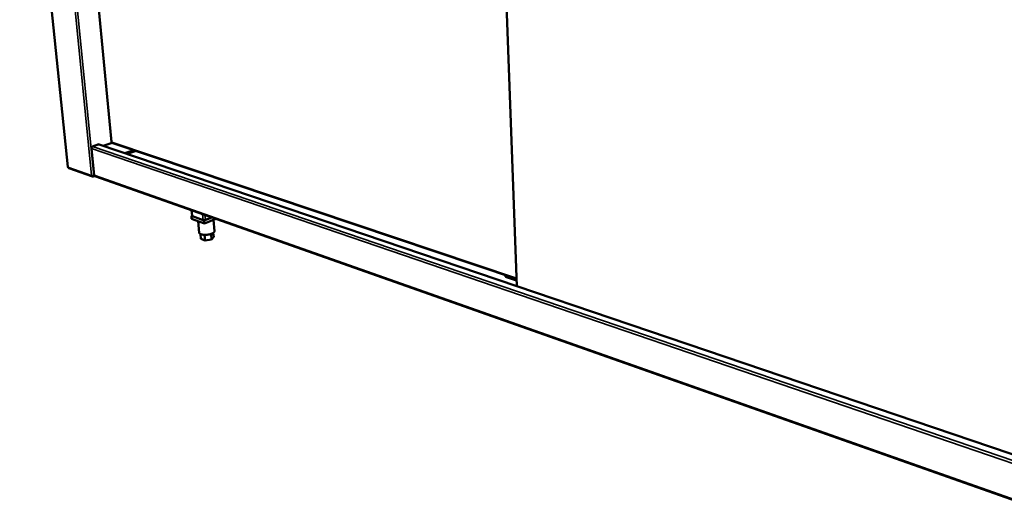
# Model space of a CAD drawing. Units: millimetres. Extents: x 65 to 6287, y 100 to 4100.
# Drawn here: x 2960 to 3832, y 2940 to 3365 of the extents above; entities that cross this region are included whole.
import ezdxf

# ---------------------------------------------------------------- set-up
doc = ezdxf.new("R2010")
doc.units = ezdxf.units.MM
doc.header["$LTSCALE"] = 20
doc.layers.add('Visible (ISO)', color=7, linetype='Continuous', lineweight=50)
doc.layers.add('Visible Narrow (ISO)', color=7, linetype='Continuous', lineweight=35)

msp = doc.modelspace()

# ---------------------------------------------------------------- linework, layer by layer
at = {"layer": 'Visible (ISO)'}
for p, q in [((2960.08, 3649.36), (3002.57, 3234.67)), ((3010.27, 3582.43), (3041.4, 3256.61)), ((3386.25, 3511.38), (3400.13, 3129.18)), ((3024.43, 3252.76), (3030.15, 3254.73)), ((3024.46, 3252.52), (3024.43, 3252.76)), ((3024.44, 3252.66), (3024.63, 3252.59)), ((3030, 3254.45), (3029.66, 3254.56)), ((3029.73, 3254.54), (3029.72, 3254.59)), ((3030.15, 3254.73), (3030.17, 3254.49)), ((3929.14, 2949.82), (3030.59, 3254.46)), ((3042.02, 3256.02), (3034.09, 3253.27)), ((3041.59, 3256.76), (3041.65, 3256.66)), ((3041.8, 3256.1), (3399.89, 3135.59)), ((3025.99, 3227.32), (3023.65, 3250.97)), ((3053.25, 3246.78), (3061.18, 3249.58)), ((3063.21, 3248.89), (3055.28, 3246.09)), ((3003.47, 3233.57), (3024.47, 3226.15)), ((3025.15, 3226.69), (3025.2, 3226.13)), ((3025.2, 3226.13), (3026.41, 3226.56)), ((3026.12, 3226.87), (3025.64, 3226.7)), ((3026.58, 3226.47), (3926.86, 2908.98)), ((3112.67, 3191.49), (3112.11, 3191.27)), ((3112.11, 3191.27), (3123.41, 3187.26)), ((3112.11, 3191.27), (3112.34, 3188.62)), ((3112.69, 3191.24), (3112.26, 3196.25)), ((3122.5, 3187.58), (3113.01, 3190.95)), ((3123.63, 3184.6), (3112.34, 3188.62)), ((3118.17, 3186.54), (3119.01, 3176.45)), ((3123.41, 3187.26), (3130.19, 3189.93)), ((3123.41, 3187.26), (3123.63, 3184.6)), ((3133.85, 3188.64), (3123.63, 3184.6)), ((3130.19, 3189.93), (3124.5, 3187.69)), ((3131.66, 3187.77), (3132.47, 3177.77)), ((3120.17, 3175.22), (3120.52, 3170.98)), ((3123.8, 3174.54), (3124.21, 3169.65)), ((3129.48, 3175.35), (3129.87, 3170.52)), ((3131.53, 3176.33), (3131.83, 3172.71)), ((3124.21, 3169.65), (3120.52, 3170.98)), ((3129.87, 3170.52), (3124.21, 3169.65)), ((3131.83, 3172.71), (3129.87, 3170.52)), ((3390.3, 3138.82), (3390.22, 3138.78)), ((3390.22, 3138.78), (3390.27, 3137.25)), ((3390.22, 3138.78), (3399.9, 3135.52)), ((3399.95, 3133.99), (3390.27, 3137.25))]:
    msp.add_line(p, q, dxfattribs=at)
at = {"layer": 'Visible (ISO)', "flags": 128}
for points in [[(3023.65, 3250.97, -0.038668), (3023.65, 3251.28, -0.059967), (3023.69, 3251.48, -0.018824), (3023.81, 3251.8, -0.037646), (3023.89, 3251.96, -0.040098), (3023.99, 3252.11, -0.021184), (3024.22, 3252.35, -0.064966), (3024.37, 3252.47, -0.041414), (3024.63, 3252.59)], [(3030, 3254.45, -0.042601), (3030.15, 3254.49, -0.042601), (3030.3, 3254.5, -0.040382), (3030.45, 3254.49, -0.040382), (3030.59, 3254.46)], [(3002.57, 3234.67, 0.055148), (3002.6, 3234.6, 0.055148), (3002.64, 3234.54, 0.081776), (3002.73, 3234.47, 0.081776), (3002.84, 3234.43)], [(3026.58, 3226.47, -0.049787), (3026.4, 3226.56, -0.075193), (3026.29, 3226.65, -0.027091), (3026.19, 3226.78, -0.023577), (3026.09, 3226.94, -0.065228), (3026.02, 3227.09, -0.046255), (3025.99, 3227.32)], [(3113.01, 3190.95, -0.082863), (3112.88, 3191, -0.082863), (3112.78, 3191.08, -0.056408), (3112.72, 3191.15, -0.056408), (3112.69, 3191.24)], [(3124.5, 3187.69, -0.018425), (3124.19, 3187.59, -0.033319), (3124.01, 3187.55, -0.005341), (3123.59, 3187.49, -0.017114), (3123.46, 3187.48, -0.019655), (3123.32, 3187.48, -0.006951), (3122.93, 3187.49, -0.039491), (3122.78, 3187.51, -0.021034), (3122.5, 3187.58)], [(3132.47, 3177.77, -0.046201), (3132.45, 3177.47, -0.077084), (3132.39, 3177.3, -0.024164), (3132.21, 3176.99, -0.043465), (3132.09, 3176.83, -0.024505), (3131.82, 3176.56, -0.028687), (3131.57, 3176.36, -0.016564), (3131.19, 3176.11, -0.019659), (3130.86, 3175.92, -0.012575), (3130.39, 3175.7, -0.014481), (3129.97, 3175.52, -0.010363), (3129.43, 3175.33, -0.011484), (3128.93, 3175.18, -0.009127), (3128.34, 3175.02, -0.009748), (3127.79, 3174.9, -0.008534), (3127.17, 3174.78, -0.008807), (3126.57, 3174.69, -0.008449), (3125.95, 3174.62, -0.008437), (3125.33, 3174.57, -0.008854), (3124.73, 3174.54, -0.008556), (3124.1, 3174.53, -0.009841), (3123.53, 3174.55, -0.009187), (3122.93, 3174.58, -0.011647), (3122.42, 3174.64, -0.010477), (3121.85, 3174.72, -0.014762), (3121.41, 3174.81, -0.012779), (3120.91, 3174.94, -0.020152), (3120.55, 3175.06, -0.016952), (3120.13, 3175.24, -0.029552), (3119.85, 3175.38, -0.025337), (3119.54, 3175.59, -0.044778), (3119.39, 3175.73, -0.025198), (3119.16, 3176, -0.078605), (3119.08, 3176.16, -0.047556), (3119.01, 3176.45)]]:
    msp.add_lwpolyline(points, format="xyb", dxfattribs=at)
at = {"layer": 'Visible (ISO)'}
for points in [[(3041.59, 3256.76), (3041.42, 3256.66), (3041.37, 3256.6), (3041.44, 3256.6)], [(3003.03, 3233.91), (3002.93, 3234.06), (3002.86, 3234.24), (3002.84, 3234.43)], [(3003.47, 3233.57), (3003.29, 3233.64), (3003.14, 3233.75), (3003.03, 3233.91)], [(3025.64, 3226.7), (3025.51, 3226.69), (3025.36, 3226.69), (3025.21, 3226.69)]]:
    msp.add_open_spline(points, degree=3, dxfattribs=at)
for points, knots in [([(3041.63, 3256.6), (3041.62, 3256.6), (3041.61, 3256.6), (3041.55, 3256.6), (3041.49, 3256.6), (3041.44, 3256.6)], [0.04700026, 0.04700026, 0.04700026, 0.04700026, 0.05252305, 0.05252305, 0.07951829, 0.07951829, 0.07951829, 0.07951829]), ([(3041.81, 3256.1), (3041.7, 3256.14), (3041.62, 3256.23), (3041.61, 3256.36), (3041.6, 3256.45), (3041.61, 3256.55), (3041.65, 3256.66)], [-2.588748, -2.588748, -2.588748, -2.588748, -1.982044, -1.982044, -1.982044, -1.570796, -1.570796, -1.570796, -1.570796]), ([(3025.2, 3226.13), (3024.72, 3226.01), (3024.23, 3226.17), (3023.93, 3226.54), (3023.81, 3226.7), (3023.72, 3226.88), (3023.66, 3227.08)], [-1, -1, -1, -1, -0.293945, -0.293945, -0.293945, 0, 0, 0, 0]), ([(3025.21, 3226.69), (3024.87, 3226.7), (3024.49, 3226.75), (3024.16, 3226.85), (3023.97, 3226.91), (3023.8, 3226.99), (3023.66, 3227.08)], [-0.7810431, -0.7810431, -0.7810431, -0.7810431, -0.2939453, -0.2939453, -0.2939453, 0, 0, 0, 0])]:
    msp.add_open_spline(points, degree=3, knots=knots, dxfattribs=at)
at = {"layer": 'Visible Narrow (ISO)'}
for p, q in [((2960.35, 3649.32), (3002.84, 3234.43)), ((3023.66, 3227.08), (2982.2, 3645.79)), ((2984.31, 3645.45), (3025.64, 3226.7)), ((3010.48, 3582.39), (3041.59, 3256.76)), ((3386.65, 3511.3), (3400.51, 3129.05)), ((3024.63, 3252.59), (3928.84, 2944.4)), ((3929.13, 2949.52), (3030, 3254.45)), ((3041.65, 3256.66), (3399.87, 3136.2)), ((3928.69, 2941.68), (3023.65, 3250.97)), ((3002.84, 3234.43), (3023.66, 3227.08)), ((3025.99, 3227.32), (3926.91, 2909.88)), ((3112.57, 3196.14), (3113.01, 3190.95)), ((3122.5, 3187.58), (3122.07, 3192.79)), ((3124.13, 3192.07), (3124.5, 3187.69))]:
    msp.add_line(p, q, dxfattribs=at)

doc.saveas('drawing.dxf')
